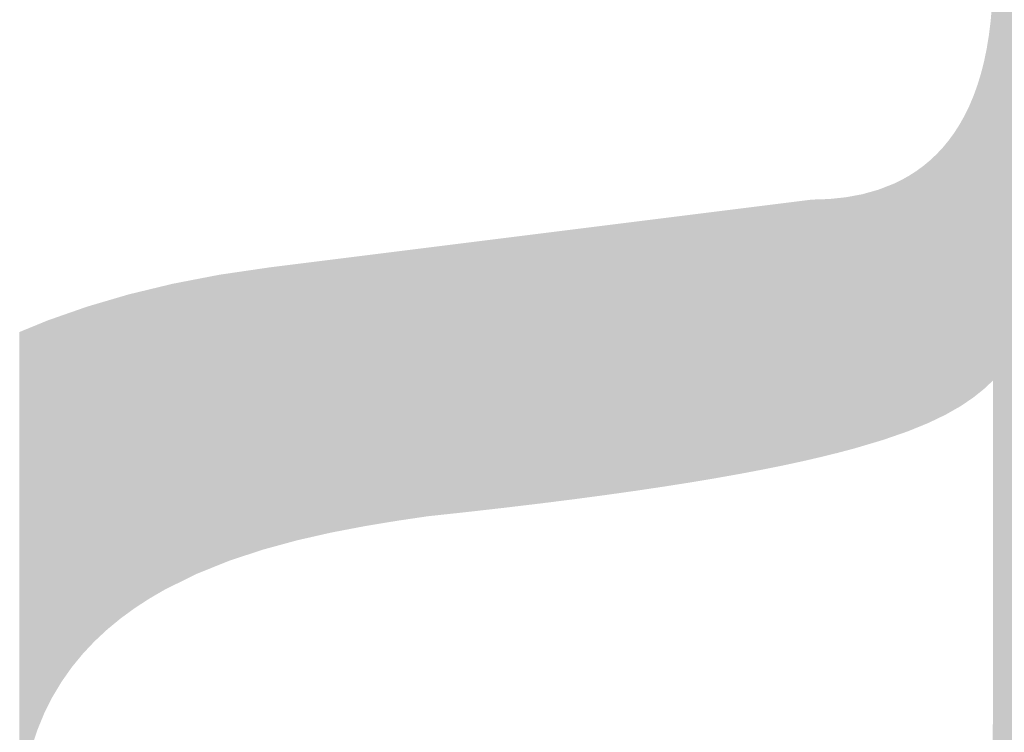
# Model space of a CAD drawing. Units: millimetres. Extents: x 2 to 287, y 8 to 189.
# Drawn here: x 52 to 52, y 171 to 171 of the extents above; entities that cross this region are included whole.
import ezdxf

# ---------------------------------------------------------------- set-up
doc = ezdxf.new("R2010")
doc.units = ezdxf.units.MM
doc.header["$MEASUREMENT"] = 0
doc.layers.get('0').update_dxf_attribs({"linetype": 'CONTINUOUS'})

msp = doc.modelspace()

# ---------------------------------------------------------------- linework, layer by layer
for points in [[(52.41176, 170.63926), (52.41176, 171.89198), (52.42831, 170.65809)], [(52.42831, 170.65809), (52.41176, 171.89198), (52.42831, 171.88526)], [(52.41176, 171.20404), (52.41157, 171.48972), (52.41176, 171.50184)], [(52.41157, 171.20386), (52.41143, 171.48673), (52.41157, 171.48972)], [(52.41157, 171.20386), (52.41157, 171.48972), (52.41176, 171.20404)], [(52.41143, 171.20373), (52.41109, 171.47997), (52.41143, 171.48673)], [(52.41143, 171.20373), (52.41143, 171.48673), (52.41157, 171.20386)], [(52.41101, 171.20334), (52.41041, 171.47116), (52.41101, 171.47817)], [(52.41109, 171.20342), (52.41101, 171.47817), (52.41109, 171.47997)], [(52.41101, 171.20334), (52.41101, 171.47817), (52.41109, 171.20342)], [(52.41109, 171.20342), (52.41109, 171.47997), (52.41143, 171.20373)], [(52.41007, 171.20247), (52.40911, 171.45933), (52.41007, 171.46718)], [(52.41041, 171.20278), (52.41007, 171.46718), (52.41041, 171.47116)], [(52.41007, 171.20247), (52.41007, 171.46718), (52.41041, 171.20278)], [(52.41041, 171.20278), (52.41041, 171.47116), (52.41101, 171.20334)], [(52.40909, 171.20155), (52.40879, 171.45673), (52.40909, 171.4592)], [(52.40911, 171.20157), (52.40909, 171.4592), (52.40911, 171.45933)], [(52.40909, 171.20155), (52.40909, 171.4592), (52.40911, 171.20157)], [(52.40911, 171.20157), (52.40911, 171.45933), (52.41007, 171.20247)], [(52.40872, 171.20121), (52.40717, 171.44682), (52.40872, 171.45632)], [(52.40879, 171.20127), (52.40872, 171.45632), (52.40879, 171.45673)], [(52.40872, 171.20121), (52.40872, 171.45632), (52.40879, 171.20127)], [(52.40879, 171.20127), (52.40879, 171.45673), (52.40909, 171.20155)], [(52.40717, 171.19975), (52.40637, 171.44295), (52.40717, 171.44682)], [(52.40717, 171.19975), (52.40717, 171.44682), (52.40872, 171.20121)], [(52.40512, 171.19784), (52.40335, 171.43006), (52.40512, 171.43703)], [(52.40522, 171.19793), (52.40512, 171.43703), (52.40522, 171.43742)], [(52.40512, 171.19784), (52.40512, 171.43703), (52.40522, 171.19793)], [(52.40586, 171.19853), (52.40522, 171.43742), (52.40586, 171.44051)], [(52.40522, 171.19793), (52.40522, 171.43742), (52.40586, 171.19853)], [(52.40637, 171.19901), (52.40586, 171.44051), (52.40637, 171.44295)], [(52.40586, 171.19853), (52.40586, 171.44051), (52.40637, 171.19901)], [(52.40637, 171.19901), (52.40637, 171.44295), (52.40717, 171.19975)], [(52.40335, 171.19642), (52.40296, 171.42854), (52.40335, 171.43006)], [(52.40335, 171.19642), (52.40335, 171.43006), (52.40512, 171.19784)], [(52.40139, 171.19485), (52.40039, 171.42015), (52.40139, 171.42342)], [(52.40296, 171.19611), (52.40139, 171.42342), (52.40296, 171.42854)], [(52.40139, 171.19485), (52.40139, 171.42342), (52.40296, 171.19611)], [(52.40296, 171.19611), (52.40296, 171.42854), (52.40335, 171.19642)], [(52.39966, 171.19346), (52.39753, 171.41225), (52.39966, 171.41813)], [(52.40039, 171.19405), (52.39966, 171.41813), (52.40039, 171.42015)], [(52.39966, 171.19346), (52.39966, 171.41813), (52.40039, 171.19405)], [(52.40039, 171.19405), (52.40039, 171.42015), (52.40139, 171.19485)], [(52.39575, 171.19052), (52.39531, 171.40699), (52.39575, 171.40802)], [(52.39739, 171.19164), (52.39575, 171.40802), (52.39739, 171.4119)], [(52.39575, 171.19052), (52.39575, 171.40802), (52.39739, 171.19164)], [(52.39753, 171.19175), (52.39739, 171.4119), (52.39753, 171.41225)], [(52.39739, 171.19164), (52.39739, 171.4119), (52.39753, 171.19175)], [(52.39753, 171.19175), (52.39753, 171.41225), (52.39966, 171.19346)], [(52.3944, 171.18961), (52.39099, 171.39785), (52.3944, 171.40482)], [(52.39531, 171.19023), (52.3944, 171.40482), (52.39531, 171.40699)], [(52.3944, 171.18961), (52.3944, 171.40482), (52.39531, 171.19023)], [(52.39531, 171.19023), (52.39531, 171.40699), (52.39575, 171.19052)], [(52.3886, 171.18567), (52.38825, 171.39295), (52.3886, 171.39358)], [(52.38897, 171.18593), (52.3886, 171.39358), (52.38897, 171.39425)], [(52.3886, 171.18567), (52.3886, 171.39358), (52.38897, 171.18593)], [(52.39031, 171.18683), (52.38897, 171.39425), (52.39031, 171.39663)], [(52.38897, 171.18593), (52.38897, 171.39425), (52.39031, 171.18683)], [(52.39099, 171.1873), (52.39031, 171.39663), (52.39099, 171.39785)], [(52.39031, 171.18683), (52.39031, 171.39663), (52.39099, 171.1873)], [(52.39099, 171.1873), (52.39099, 171.39785), (52.3944, 171.18961)], [(52.38465, 171.18338), (52.38413, 171.38632), (52.38465, 171.38714)], [(52.38734, 171.18491), (52.38465, 171.38714), (52.38734, 171.39133)], [(52.38465, 171.18338), (52.38465, 171.38714), (52.38734, 171.18491)], [(52.38825, 171.18543), (52.38734, 171.39133), (52.38825, 171.39295)], [(52.38734, 171.18491), (52.38734, 171.39133), (52.38825, 171.18543)], [(52.38825, 171.18543), (52.38825, 171.39295), (52.3886, 171.18567)], [(52.37931, 171.18033), (52.37834, 171.37842), (52.37931, 171.37958)], [(52.38111, 171.18136), (52.37931, 171.37958), (52.38111, 171.38206)], [(52.37931, 171.18033), (52.37931, 171.37958), (52.38111, 171.18136)], [(52.38344, 171.18269), (52.38111, 171.38206), (52.38344, 171.38524)], [(52.38111, 171.18136), (52.38111, 171.38206), (52.38344, 171.18269)], [(52.38413, 171.18308), (52.38344, 171.38524), (52.38413, 171.38632)], [(52.38344, 171.18269), (52.38344, 171.38524), (52.38413, 171.18308)], [(52.38413, 171.18308), (52.38413, 171.38632), (52.38465, 171.18338)], [(52.37496, 171.17806), (52.37221, 171.37141), (52.37496, 171.37433)], [(52.37738, 171.17923), (52.37496, 171.37433), (52.37738, 171.37726)], [(52.37496, 171.17806), (52.37496, 171.37433), (52.37738, 171.17923)], [(52.37834, 171.17977), (52.37738, 171.37726), (52.37834, 171.37842)], [(52.37738, 171.17923), (52.37738, 171.37726), (52.37834, 171.17977)], [(52.37834, 171.17977), (52.37834, 171.37842), (52.37931, 171.18033)], [(52.36566, 171.17359), (52.36449, 171.36406), (52.36566, 171.36502)], [(52.36669, 171.17408), (52.36566, 171.36502), (52.36669, 171.366)], [(52.36566, 171.17359), (52.36566, 171.36502), (52.36669, 171.17408)], [(52.3704, 171.17587), (52.36669, 171.366), (52.3704, 171.36949)], [(52.36669, 171.17408), (52.36669, 171.366), (52.3704, 171.17587)], [(52.37138, 171.17634), (52.3704, 171.36949), (52.37138, 171.37053)], [(52.3704, 171.17587), (52.3704, 171.36949), (52.37138, 171.17634)], [(52.37221, 171.17674), (52.37138, 171.37053), (52.37221, 171.37141)], [(52.37138, 171.17634), (52.37138, 171.37053), (52.37221, 171.17674)], [(52.37221, 171.17674), (52.37221, 171.37141), (52.37496, 171.17806)], [(52.36073, 171.17149), (52.35563, 171.35722), (52.36073, 171.36094)], [(52.36232, 171.17214), (52.36073, 171.36094), (52.36232, 171.36226)], [(52.36073, 171.17149), (52.36073, 171.36094), (52.36232, 171.17214)], [(52.36378, 171.17274), (52.36232, 171.36226), (52.36378, 171.36347)], [(52.36232, 171.17214), (52.36232, 171.36226), (52.36378, 171.17274)], [(52.36449, 171.17302), (52.36378, 171.36347), (52.36449, 171.36406)], [(52.36378, 171.17274), (52.36378, 171.36347), (52.36449, 171.17302)], [(52.36449, 171.17302), (52.36449, 171.36406), (52.36566, 171.17359)], [(52.34497, 171.16534), (52.34326, 171.34998), (52.34497, 171.35081)], [(52.34665, 171.16592), (52.34497, 171.35081), (52.34665, 171.35176)], [(52.34497, 171.16534), (52.34497, 171.35081), (52.34665, 171.16592)], [(52.34924, 171.16682), (52.34665, 171.35176), (52.34924, 171.35321)], [(52.34665, 171.16592), (52.34665, 171.35176), (52.34924, 171.16682)], [(52.35037, 171.16728), (52.34924, 171.35321), (52.35037, 171.35385)], [(52.34924, 171.16682), (52.34924, 171.35321), (52.35037, 171.16728)], [(52.35148, 171.16773), (52.35037, 171.35385), (52.35148, 171.35456)], [(52.35037, 171.16728), (52.35037, 171.35385), (52.35148, 171.16773)], [(52.35554, 171.16938), (52.35148, 171.35456), (52.35554, 171.35716)], [(52.35148, 171.16773), (52.35148, 171.35456), (52.35554, 171.16938)], [(52.35563, 171.16942), (52.35554, 171.35716), (52.35563, 171.35722)], [(52.35554, 171.16938), (52.35554, 171.35716), (52.35563, 171.16942)], [(52.35563, 171.16942), (52.35563, 171.35722), (52.36073, 171.17149)], [(52.32698, 171.15932), (52.31818, 171.34088), (52.32698, 171.34335)], [(52.32714, 171.15937), (52.32698, 171.34335), (52.32714, 171.34339)], [(52.32698, 171.15932), (52.32698, 171.34335), (52.32714, 171.15937)], [(52.32801, 171.15963), (52.32714, 171.34339), (52.32801, 171.34364)], [(52.32714, 171.15937), (52.32714, 171.34339), (52.32801, 171.15963)], [(52.33133, 171.16062), (52.32801, 171.34364), (52.33133, 171.34493)], [(52.32801, 171.15963), (52.32801, 171.34364), (52.33133, 171.16062)], [(52.33713, 171.16263), (52.33133, 171.34493), (52.33713, 171.34721)], [(52.33133, 171.16062), (52.33133, 171.34493), (52.33713, 171.16263)], [(52.33761, 171.16279), (52.33713, 171.34721), (52.33761, 171.3474)], [(52.33713, 171.16263), (52.33713, 171.34721), (52.33761, 171.16279)], [(52.33943, 171.16342), (52.33761, 171.3474), (52.33943, 171.34811)], [(52.33761, 171.16279), (52.33761, 171.3474), (52.33943, 171.16342)], [(52.33974, 171.16353), (52.33943, 171.34811), (52.33974, 171.34826)], [(52.33943, 171.16342), (52.33943, 171.34811), (52.33974, 171.16353)], [(52.34326, 171.16475), (52.33974, 171.34826), (52.34326, 171.34998)], [(52.33974, 171.16353), (52.33974, 171.34826), (52.34326, 171.16475)], [(52.34326, 171.16475), (52.34326, 171.34998), (52.34497, 171.16534)], [(52.27941, 171.14663), (52.27281, 171.33557), (52.27941, 171.3364)], [(52.28009, 171.14679), (52.27941, 171.3364), (52.28009, 171.33642)], [(52.27941, 171.14663), (52.27941, 171.3364), (52.28009, 171.14679)], [(52.28624, 171.14821), (52.28009, 171.33642), (52.28624, 171.33662)], [(52.28009, 171.14679), (52.28009, 171.33642), (52.28624, 171.14821)], [(52.29134, 171.14947), (52.28624, 171.33662), (52.29134, 171.33679)], [(52.28624, 171.14821), (52.28624, 171.33662), (52.29134, 171.14947)], [(52.2918, 171.14959), (52.29134, 171.33679), (52.2918, 171.3368)], [(52.29134, 171.14947), (52.29134, 171.33679), (52.2918, 171.14959)], [(52.29191, 171.14961), (52.2918, 171.3368), (52.29191, 171.33681)], [(52.2918, 171.14959), (52.2918, 171.3368), (52.29191, 171.14961)], [(52.29275, 171.14982), (52.29191, 171.33681), (52.29275, 171.3369)], [(52.29191, 171.14961), (52.29191, 171.33681), (52.29275, 171.14982)], [(52.29877, 171.15131), (52.29275, 171.3369), (52.29877, 171.33752)], [(52.29275, 171.14982), (52.29275, 171.3369), (52.29877, 171.15131)], [(52.29955, 171.15152), (52.29877, 171.33752), (52.29955, 171.3376)], [(52.29877, 171.15131), (52.29877, 171.33752), (52.29955, 171.15152)], [(52.3041, 171.15273), (52.29955, 171.3376), (52.3041, 171.33808)], [(52.29955, 171.15152), (52.29955, 171.3376), (52.3041, 171.15273)], [(52.30478, 171.15291), (52.3041, 171.33808), (52.30478, 171.3382)], [(52.3041, 171.15273), (52.3041, 171.33808), (52.30478, 171.15291)], [(52.31043, 171.15441), (52.30478, 171.3382), (52.31043, 171.33925)], [(52.30478, 171.15291), (52.30478, 171.3382), (52.31043, 171.15441)], [(52.31373, 171.15539), (52.31043, 171.33925), (52.31373, 171.33986)], [(52.31043, 171.15441), (52.31043, 171.33925), (52.31373, 171.15539)], [(52.31619, 171.15612), (52.31373, 171.33986), (52.31619, 171.34032)], [(52.31373, 171.15539), (52.31373, 171.33986), (52.31619, 171.15612)], [(52.31619, 171.15612), (52.31619, 171.34032), (52.3162, 171.15612)], [(52.3162, 171.15612), (52.31619, 171.34032), (52.3162, 171.34032)], [(52.31818, 171.15671), (52.3162, 171.34032), (52.31818, 171.34088)], [(52.3162, 171.15612), (52.3162, 171.34032), (52.31818, 171.15671)], [(52.31818, 171.15671), (52.31818, 171.34088), (52.32698, 171.15932)], [(52.22332, 171.1352), (52.20928, 171.32763), (52.22332, 171.32939)], [(52.22671, 171.1358), (52.22332, 171.32939), (52.22671, 171.32981)], [(52.22332, 171.1352), (52.22332, 171.32939), (52.22671, 171.1358)], [(52.23185, 171.13677), (52.22671, 171.32981), (52.23185, 171.33045)], [(52.22671, 171.1358), (52.22671, 171.32981), (52.23185, 171.13677)], [(52.23608, 171.13757), (52.23185, 171.33045), (52.23608, 171.33098)], [(52.23185, 171.13677), (52.23185, 171.33045), (52.23608, 171.13757)], [(52.23843, 171.13802), (52.23608, 171.33098), (52.23843, 171.33127)], [(52.23608, 171.13757), (52.23608, 171.33098), (52.23843, 171.13802)], [(52.24309, 171.1389), (52.23843, 171.33127), (52.24309, 171.33186)], [(52.23843, 171.13802), (52.23843, 171.33127), (52.24309, 171.1389)], [(52.24813, 171.13992), (52.24309, 171.33186), (52.24813, 171.33249)], [(52.24309, 171.1389), (52.24309, 171.33186), (52.24813, 171.13992)], [(52.25293, 171.14089), (52.24813, 171.33249), (52.25293, 171.33309)], [(52.24813, 171.13992), (52.24813, 171.33249), (52.25293, 171.14089)], [(52.25844, 171.142), (52.25293, 171.33309), (52.25844, 171.33378)], [(52.25293, 171.14089), (52.25293, 171.33309), (52.25844, 171.142)], [(52.2626, 171.1429), (52.25844, 171.33378), (52.2626, 171.3343)], [(52.25844, 171.142), (52.25844, 171.33378), (52.2626, 171.1429)], [(52.26682, 171.14381), (52.2626, 171.3343), (52.26682, 171.33482)], [(52.2626, 171.1429), (52.2626, 171.3343), (52.26682, 171.14381)], [(52.26907, 171.1443), (52.26682, 171.33482), (52.26907, 171.3351)], [(52.26682, 171.14381), (52.26682, 171.33482), (52.26907, 171.1443)], [(52.27281, 171.14511), (52.26907, 171.3351), (52.27281, 171.33557)], [(52.26907, 171.1443), (52.26907, 171.3351), (52.27281, 171.14511)], [(52.27281, 171.14511), (52.27281, 171.33557), (52.27941, 171.14663)], [(52.16383, 171.12542), (52.15685, 171.32108), (52.16383, 171.32195)], [(52.16398, 171.12544), (52.16383, 171.32195), (52.16398, 171.32197)], [(52.16383, 171.12542), (52.16383, 171.32195), (52.16398, 171.12544)], [(52.17068, 171.12644), (52.16398, 171.32197), (52.17068, 171.32281)], [(52.16398, 171.12544), (52.16398, 171.32197), (52.17068, 171.12644)], [(52.17107, 171.12649), (52.17068, 171.32281), (52.17107, 171.32285)], [(52.17068, 171.12644), (52.17068, 171.32281), (52.17107, 171.12649)], [(52.17436, 171.12701), (52.17107, 171.32285), (52.17436, 171.32327)], [(52.17107, 171.12649), (52.17107, 171.32285), (52.17436, 171.12701)], [(52.18844, 171.12923), (52.17436, 171.32327), (52.18844, 171.32503)], [(52.17436, 171.12701), (52.17436, 171.32327), (52.18844, 171.12923)], [(52.19075, 171.1296), (52.18844, 171.32503), (52.19075, 171.32531)], [(52.18844, 171.12923), (52.18844, 171.32503), (52.19075, 171.1296)], [(52.19128, 171.12969), (52.19075, 171.32531), (52.19128, 171.32538)], [(52.19075, 171.1296), (52.19075, 171.32531), (52.19128, 171.12969)], [(52.19897, 171.13097), (52.19128, 171.32538), (52.19897, 171.32634)], [(52.19128, 171.12969), (52.19128, 171.32538), (52.19897, 171.13097)], [(52.20092, 171.1313), (52.19897, 171.32634), (52.20092, 171.32659)], [(52.19897, 171.13097), (52.19897, 171.32634), (52.20092, 171.1313)], [(52.20736, 171.13238), (52.20092, 171.32659), (52.20736, 171.32739)], [(52.20092, 171.1313), (52.20092, 171.32659), (52.20736, 171.13238)], [(52.2076, 171.13242), (52.20736, 171.32739), (52.2076, 171.32742)], [(52.20736, 171.13238), (52.20736, 171.32739), (52.2076, 171.13242)], [(52.20928, 171.1327), (52.2076, 171.32742), (52.20928, 171.32763)], [(52.2076, 171.13242), (52.2076, 171.32742), (52.20928, 171.1327)], [(52.20928, 171.1327), (52.20928, 171.32763), (52.22332, 171.1352)], [(52.10483, 171.11719), (52.10075, 171.31406), (52.10483, 171.31457)], [(52.11397, 171.1184), (52.10483, 171.31457), (52.11397, 171.31572)], [(52.10483, 171.11719), (52.10483, 171.31457), (52.11397, 171.1184)], [(52.12004, 171.11921), (52.11397, 171.31572), (52.12004, 171.31648)], [(52.11397, 171.1184), (52.11397, 171.31572), (52.12004, 171.11921)], [(52.1256, 171.11995), (52.12004, 171.31648), (52.1256, 171.31717)], [(52.12004, 171.11921), (52.12004, 171.31648), (52.1256, 171.11995)], [(52.12573, 171.11997), (52.1256, 171.31717), (52.12573, 171.31719)], [(52.1256, 171.11995), (52.1256, 171.31717), (52.12573, 171.11997)], [(52.12632, 171.12005), (52.12573, 171.31719), (52.12632, 171.31726)], [(52.12573, 171.11997), (52.12573, 171.31719), (52.12632, 171.12005)], [(52.12815, 171.12029), (52.12632, 171.31726), (52.12815, 171.31749)], [(52.12632, 171.12005), (52.12632, 171.31726), (52.12815, 171.12029)], [(52.13874, 171.12178), (52.12815, 171.31749), (52.13874, 171.31881)], [(52.12815, 171.12029), (52.12815, 171.31749), (52.13874, 171.12178)], [(52.13919, 171.12184), (52.13874, 171.31881), (52.13919, 171.31887)], [(52.13874, 171.12178), (52.13874, 171.31881), (52.13919, 171.12184)], [(52.15022, 171.12339), (52.13919, 171.31887), (52.15022, 171.32025)], [(52.13919, 171.12184), (52.13919, 171.31887), (52.15022, 171.12339)], [(52.15422, 171.12399), (52.15022, 171.32025), (52.15422, 171.32075)], [(52.15022, 171.12339), (52.15022, 171.32025), (52.15422, 171.12399)], [(52.15685, 171.12438), (52.15422, 171.32075), (52.15685, 171.32108)], [(52.15422, 171.12399), (52.15422, 171.32075), (52.15685, 171.12438)], [(52.15685, 171.12438), (52.15685, 171.32108), (52.16383, 171.12542)], [(52.04602, 171.11005), (52.04369, 171.30693), (52.04602, 171.30722)], [(52.0473, 171.1102), (52.04602, 171.30722), (52.0473, 171.30738)], [(52.04602, 171.11005), (52.04602, 171.30722), (52.0473, 171.1102)], [(52.05424, 171.11098), (52.0473, 171.30738), (52.05424, 171.30825)], [(52.0473, 171.1102), (52.0473, 171.30738), (52.05424, 171.11098)], [(52.05519, 171.1111), (52.05424, 171.30825), (52.05519, 171.30837)], [(52.05424, 171.11098), (52.05424, 171.30825), (52.05519, 171.1111)], [(52.0802, 171.11409), (52.05519, 171.30837), (52.0802, 171.3115)], [(52.05519, 171.1111), (52.05519, 171.30837), (52.0802, 171.11409)], [(52.08088, 171.11417), (52.0802, 171.3115), (52.08088, 171.31158)], [(52.0802, 171.11409), (52.0802, 171.3115), (52.08088, 171.11417)], [(52.08616, 171.11484), (52.08088, 171.31158), (52.08616, 171.31224)], [(52.08088, 171.11417), (52.08088, 171.31158), (52.08616, 171.11484)], [(52.08631, 171.11485), (52.08616, 171.31224), (52.08631, 171.31226)], [(52.08616, 171.11484), (52.08616, 171.31224), (52.08631, 171.11485)], [(52.10075, 171.11667), (52.08631, 171.31226), (52.10075, 171.31406)], [(52.08631, 171.11485), (52.08631, 171.31226), (52.10075, 171.11667)], [(52.10075, 171.11667), (52.10075, 171.31406), (52.10483, 171.11719)], [(51.99816, 171.10478), (51.98588, 171.29971), (51.99816, 171.30124)], [(51.99832, 171.1048), (51.99816, 171.30124), (51.99832, 171.30126)], [(51.99816, 171.10478), (51.99816, 171.30124), (51.99832, 171.1048)], [(52.00553, 171.10557), (51.99832, 171.30126), (52.00553, 171.30216)], [(51.99832, 171.1048), (51.99832, 171.30126), (52.00553, 171.10557)], [(52.00772, 171.10581), (52.00553, 171.30216), (52.00772, 171.30244)], [(52.00553, 171.10557), (52.00553, 171.30216), (52.00772, 171.10581)], [(52.02691, 171.10788), (52.00772, 171.30244), (52.02691, 171.30483)], [(52.00772, 171.10581), (52.00772, 171.30244), (52.02691, 171.10788)], [(52.03081, 171.10832), (52.02691, 171.30483), (52.03081, 171.30532)], [(52.02691, 171.10788), (52.02691, 171.30483), (52.03081, 171.10832)], [(52.04369, 171.10979), (52.03081, 171.30532), (52.04369, 171.30693)], [(52.03081, 171.10832), (52.03081, 171.30532), (52.04369, 171.10979)], [(52.04369, 171.10979), (52.04369, 171.30693), (52.04602, 171.11005)], [(51.93211, 171.09371), (51.92768, 171.29243), (51.93211, 171.29298)], [(51.9458, 171.09633), (51.93211, 171.29298), (51.9458, 171.2947)], [(51.93211, 171.09371), (51.93211, 171.29298), (51.9458, 171.09633)], [(51.9483, 171.09681), (51.9458, 171.2947), (51.9483, 171.29501)], [(51.9458, 171.09633), (51.9458, 171.2947), (51.9483, 171.09681)], [(51.9501, 171.09715), (51.9483, 171.29501), (51.9501, 171.29523)], [(51.9483, 171.09681), (51.9483, 171.29501), (51.9501, 171.09715)], [(51.95212, 171.09754), (51.9501, 171.29523), (51.95212, 171.29549)], [(51.9501, 171.09715), (51.9501, 171.29523), (51.95212, 171.09754)], [(51.95343, 171.09776), (51.95212, 171.29549), (51.95343, 171.29565)], [(51.95212, 171.09754), (51.95212, 171.29549), (51.95343, 171.09776)], [(51.96507, 171.09969), (51.95343, 171.29565), (51.96507, 171.2971)], [(51.95343, 171.09776), (51.95343, 171.29565), (51.96507, 171.09969)], [(51.96525, 171.09972), (51.96507, 171.2971), (51.96525, 171.29713)], [(51.96507, 171.09969), (51.96507, 171.2971), (51.96525, 171.09972)], [(51.97573, 171.10145), (51.96525, 171.29713), (51.97573, 171.29844)], [(51.96525, 171.09972), (51.96525, 171.29713), (51.97573, 171.10145)], [(51.98388, 171.10266), (51.97573, 171.29844), (51.98388, 171.29946)], [(51.97573, 171.10145), (51.97573, 171.29844), (51.98388, 171.10266)], [(51.98588, 171.10296), (51.98388, 171.29946), (51.98588, 171.29971)], [(51.98388, 171.10266), (51.98388, 171.29946), (51.98588, 171.10296)], [(51.98588, 171.10296), (51.98588, 171.29971), (51.99816, 171.10478)], [(51.87428, 171.07923), (51.87307, 171.2854), (51.87428, 171.28558)], [(51.87778, 171.08038), (51.87428, 171.28558), (51.87778, 171.28609)], [(51.87428, 171.07923), (51.87428, 171.28558), (51.87778, 171.08038)], [(51.87901, 171.08072), (51.87778, 171.28609), (51.87901, 171.28627)], [(51.87778, 171.08038), (51.87778, 171.28609), (51.87901, 171.08072)], [(51.88235, 171.08163), (51.87901, 171.28627), (51.88235, 171.28676)], [(51.87901, 171.08072), (51.87901, 171.28627), (51.88235, 171.08163)], [(51.88698, 171.08289), (51.88235, 171.28676), (51.88698, 171.28734)], [(51.88235, 171.08163), (51.88235, 171.28676), (51.88698, 171.08289)], [(51.89412, 171.08484), (51.88698, 171.28734), (51.89412, 171.28824)], [(51.88698, 171.08289), (51.88698, 171.28734), (51.89412, 171.08484)], [(51.89515, 171.08512), (51.89412, 171.28824), (51.89515, 171.28836)], [(51.89412, 171.08484), (51.89412, 171.28824), (51.89515, 171.08512)], [(51.8989, 171.08614), (51.89515, 171.28836), (51.8989, 171.28883)], [(51.89515, 171.08512), (51.89515, 171.28836), (51.8989, 171.08614)], [(51.90145, 171.08684), (51.8989, 171.28883), (51.90145, 171.28915)], [(51.8989, 171.08614), (51.8989, 171.28883), (51.90145, 171.08684)], [(51.90277, 171.0872), (51.90145, 171.28915), (51.90277, 171.28932)], [(51.90145, 171.08684), (51.90145, 171.28915), (51.90277, 171.0872)], [(51.91027, 171.0889), (51.90277, 171.28932), (51.91027, 171.29025)], [(51.90277, 171.0872), (51.90277, 171.28932), (51.91027, 171.0889)], [(51.91649, 171.09032), (51.91027, 171.29025), (51.91649, 171.29103)], [(51.91027, 171.0889), (51.91027, 171.29025), (51.91649, 171.09032)], [(51.92385, 171.09199), (51.91649, 171.29103), (51.92385, 171.29195)], [(51.91649, 171.09032), (51.91649, 171.29103), (51.92385, 171.09199)], [(51.92488, 171.09222), (51.92385, 171.29195), (51.92488, 171.29208)], [(51.92385, 171.09199), (51.92385, 171.29195), (51.92488, 171.09222)], [(51.92748, 171.09281), (51.92488, 171.29208), (51.92748, 171.29241)], [(51.92488, 171.09222), (51.92488, 171.29208), (51.92748, 171.09281)], [(51.92768, 171.09286), (51.92748, 171.29241), (51.92768, 171.29243)], [(51.92748, 171.09281), (51.92748, 171.29241), (51.92768, 171.09286)], [(51.92768, 171.09286), (51.92768, 171.29243), (51.93211, 171.09371)], [(51.83471, 171.06481), (51.82894, 171.27813), (51.83471, 171.27924)], [(51.83948, 171.06673), (51.83471, 171.27924), (51.83948, 171.28016)], [(51.83471, 171.06481), (51.83471, 171.27924), (51.83948, 171.06673)], [(51.84049, 171.06714), (51.83948, 171.28016), (51.84049, 171.28036)], [(51.83948, 171.06673), (51.83948, 171.28016), (51.84049, 171.06714)], [(51.84614, 171.06942), (51.84049, 171.28036), (51.84614, 171.28145)], [(51.84049, 171.06714), (51.84049, 171.28036), (51.84614, 171.06942)], [(51.84694, 171.06974), (51.84614, 171.28145), (51.84694, 171.28156)], [(51.84614, 171.06942), (51.84614, 171.28145), (51.84694, 171.06974)], [(51.85007, 171.07101), (51.84694, 171.28156), (51.85007, 171.28202)], [(51.84694, 171.06974), (51.84694, 171.28156), (51.85007, 171.07101)], [(51.85172, 171.07167), (51.85007, 171.28202), (51.85172, 171.28227)], [(51.85007, 171.07101), (51.85007, 171.28202), (51.85172, 171.07167)], [(51.85305, 171.07221), (51.85172, 171.28227), (51.85305, 171.28246)], [(51.85172, 171.07167), (51.85172, 171.28227), (51.85305, 171.07221)], [(51.85972, 171.07442), (51.85305, 171.28246), (51.85972, 171.28344)], [(51.85305, 171.07221), (51.85305, 171.28246), (51.85972, 171.07442)], [(51.86489, 171.07612), (51.85972, 171.28344), (51.86489, 171.2842)], [(51.85972, 171.07442), (51.85972, 171.28344), (51.86489, 171.07612)], [(51.86736, 171.07694), (51.86489, 171.2842), (51.86736, 171.28456)], [(51.86489, 171.07612), (51.86489, 171.2842), (51.86736, 171.07694)], [(51.87307, 171.07883), (51.86736, 171.28456), (51.87307, 171.2854)], [(51.86736, 171.07694), (51.86736, 171.28456), (51.87307, 171.07883)], [(51.87307, 171.07883), (51.87307, 171.2854), (51.87428, 171.07923)], [(51.79898, 171.04702), (51.79477, 171.2707), (51.79898, 171.27172)], [(51.80134, 171.04839), (51.79898, 171.27172), (51.80134, 171.27229)], [(51.79898, 171.04702), (51.79898, 171.27172), (51.80134, 171.04839)], [(51.80299, 171.04935), (51.80134, 171.27229), (51.80299, 171.27269)], [(51.80134, 171.04839), (51.80134, 171.27229), (51.80299, 171.04935)], [(51.80584, 171.05101), (51.80299, 171.27269), (51.80584, 171.27337)], [(51.80299, 171.04935), (51.80299, 171.27269), (51.80584, 171.05101)], [(51.8079, 171.05204), (51.80584, 171.27337), (51.8079, 171.27387)], [(51.80584, 171.05101), (51.80584, 171.27337), (51.8079, 171.05204)], [(51.8119, 171.05402), (51.8079, 171.27387), (51.8119, 171.27484)], [(51.8079, 171.05204), (51.8079, 171.27387), (51.8119, 171.05402)], [(51.8119, 171.05402), (51.8119, 171.27484), (51.81192, 171.05403)], [(51.81192, 171.05403), (51.8119, 171.27484), (51.81192, 171.27484)], [(51.81455, 171.05534), (51.81192, 171.27484), (51.81455, 171.27535)], [(51.81192, 171.05403), (51.81192, 171.27484), (51.81455, 171.05534)], [(51.8176, 171.05685), (51.81455, 171.27535), (51.8176, 171.27594)], [(51.81455, 171.05534), (51.81455, 171.27535), (51.8176, 171.05685)], [(51.82304, 171.05955), (51.8176, 171.27594), (51.82304, 171.27699)], [(51.8176, 171.05685), (51.8176, 171.27594), (51.82304, 171.05955)], [(51.8263, 171.06117), (51.82304, 171.27699), (51.8263, 171.27762)], [(51.82304, 171.05955), (51.82304, 171.27699), (51.8263, 171.06117)], [(51.82812, 171.06207), (51.8263, 171.27762), (51.82812, 171.27797)], [(51.8263, 171.06117), (51.8263, 171.27762), (51.82812, 171.06207)], [(51.82894, 171.06248), (51.82812, 171.27797), (51.82894, 171.27813)], [(51.82812, 171.06207), (51.82812, 171.27797), (51.82894, 171.06248)], [(51.82894, 171.06248), (51.82894, 171.27813), (51.83471, 171.06481)], [(51.77289, 171.02933), (51.76557, 171.2629), (51.77289, 171.26505)], [(51.77383, 171.03011), (51.77289, 171.26505), (51.77383, 171.26533)], [(51.77289, 171.02933), (51.77289, 171.26505), (51.77383, 171.03011)], [(51.7765, 171.03206), (51.77383, 171.26533), (51.7765, 171.26611)], [(51.77383, 171.03011), (51.77383, 171.26533), (51.7765, 171.03206)], [(51.7796, 171.03432), (51.7765, 171.26611), (51.7796, 171.26703)], [(51.7765, 171.03206), (51.7765, 171.26611), (51.7796, 171.03432)], [(51.78017, 171.03474), (51.7796, 171.26703), (51.78017, 171.26716)], [(51.7796, 171.03432), (51.7796, 171.26703), (51.78017, 171.03474)], [(51.78183, 171.03595), (51.78017, 171.26716), (51.78183, 171.26757)], [(51.78017, 171.03474), (51.78017, 171.26716), (51.78183, 171.03595)], [(51.78409, 171.0376), (51.78183, 171.26757), (51.78409, 171.26811)], [(51.78183, 171.03595), (51.78183, 171.26757), (51.78409, 171.0376)], [(51.78958, 171.04118), (51.78409, 171.26811), (51.78958, 171.26944)], [(51.78409, 171.0376), (51.78409, 171.26811), (51.78958, 171.04118)], [(51.79079, 171.04197), (51.78958, 171.26944), (51.79079, 171.26973)], [(51.78958, 171.04118), (51.78958, 171.26944), (51.79079, 171.04197)], [(51.79132, 171.04231), (51.79079, 171.26973), (51.79132, 171.26986)], [(51.79079, 171.04197), (51.79079, 171.26973), (51.79132, 171.04231)], [(51.79477, 171.04456), (51.79132, 171.26986), (51.79477, 171.2707)], [(51.79132, 171.04231), (51.79132, 171.26986), (51.79477, 171.04456)], [(51.79477, 171.04456), (51.79477, 171.2707), (51.79898, 171.04702)], [(51.74611, 171.00419), (51.74257, 171.25576), (51.74611, 171.257)], [(51.74756, 171.00573), (51.74611, 171.257), (51.74756, 171.25751)], [(51.74611, 171.00419), (51.74611, 171.257), (51.74756, 171.00573)], [(51.74916, 171.00743), (51.74756, 171.25751), (51.74916, 171.25807)], [(51.74756, 171.00573), (51.74756, 171.25751), (51.74916, 171.00743)], [(51.74925, 171.00753), (51.74916, 171.25807), (51.74925, 171.2581)], [(51.74916, 171.00743), (51.74916, 171.25807), (51.74925, 171.00753)], [(51.7548, 171.01343), (51.74925, 171.2581), (51.7548, 171.25973)], [(51.74925, 171.00753), (51.74925, 171.2581), (51.7548, 171.01343)], [(51.75517, 171.01377), (51.7548, 171.25973), (51.75517, 171.25984)], [(51.7548, 171.01343), (51.7548, 171.25973), (51.75517, 171.01377)], [(51.7566, 171.01511), (51.75517, 171.25984), (51.7566, 171.26026)], [(51.75517, 171.01377), (51.75517, 171.25984), (51.7566, 171.01511)], [(51.75785, 171.01627), (51.7566, 171.26026), (51.75785, 171.26063)], [(51.7566, 171.01511), (51.7566, 171.26026), (51.75785, 171.01627)], [(51.76406, 171.02206), (51.75785, 171.26063), (51.76406, 171.26245)], [(51.75785, 171.01627), (51.75785, 171.26063), (51.76406, 171.02206)], [(51.76448, 171.0224), (51.76406, 171.26245), (51.76448, 171.26258)], [(51.76406, 171.02206), (51.76406, 171.26245), (51.76448, 171.0224)], [(51.76472, 171.0226), (51.76448, 171.26258), (51.76472, 171.26265)], [(51.76448, 171.0224), (51.76448, 171.26258), (51.76472, 171.0226)], [(51.76557, 171.02331), (51.76472, 171.26265), (51.76557, 171.2629)], [(51.76472, 171.0226), (51.76472, 171.26265), (51.76557, 171.02331)], [(51.76557, 171.02331), (51.76557, 171.2629), (51.77289, 171.02933)], [(51.72511, 170.97462), (51.72389, 171.24922), (51.72511, 171.24965)], [(51.73036, 170.98339), (51.72511, 171.24965), (51.73036, 171.25149)], [(51.72511, 170.97462), (51.72511, 171.24965), (51.73036, 170.98339)], [(51.73061, 170.9838), (51.73036, 171.25149), (51.73061, 171.25158)], [(51.73036, 170.98339), (51.73036, 171.25149), (51.73061, 170.9838)], [(51.73346, 170.98783), (51.73061, 171.25158), (51.73346, 171.25257)], [(51.73061, 170.9838), (51.73061, 171.25158), (51.73346, 170.98783)], [(51.73607, 170.99154), (51.73346, 171.25257), (51.73607, 171.25349)], [(51.73346, 170.98783), (51.73346, 171.25257), (51.73607, 170.99154)], [(51.73614, 170.99164), (51.73607, 171.25349), (51.73614, 171.25351)], [(51.73607, 170.99154), (51.73607, 171.25349), (51.73614, 170.99164)], [(51.73699, 170.99285), (51.73614, 171.25351), (51.73699, 171.25381)], [(51.73614, 170.99164), (51.73614, 171.25351), (51.73699, 170.99285)], [(51.73803, 170.99432), (51.73699, 171.25381), (51.73803, 171.25417)], [(51.73699, 170.99285), (51.73699, 171.25381), (51.73803, 170.99432)], [(51.7416, 170.99868), (51.73803, 171.25417), (51.7416, 171.25542)], [(51.73803, 170.99432), (51.73803, 171.25417), (51.7416, 170.99868)], [(51.74243, 170.9997), (51.7416, 171.25542), (51.74243, 171.25572)], [(51.7416, 170.99868), (51.7416, 171.25542), (51.74243, 170.9997)], [(51.74257, 170.99986), (51.74243, 171.25572), (51.74257, 171.25576)], [(51.74243, 170.9997), (51.74243, 171.25572), (51.74257, 170.99986)], [(51.74257, 170.99986), (51.74257, 171.25576), (51.74611, 171.00419)], [(51.70841, 170.93469), (51.70649, 171.24229), (51.70841, 171.24308)], [(51.7092, 170.93712), (51.70841, 171.24308), (51.7092, 171.2434)], [(51.70841, 170.93469), (51.70841, 171.24308), (51.7092, 170.93712)], [(51.71242, 170.94704), (51.7092, 171.2434), (51.71242, 171.24472)], [(51.7092, 170.93712), (51.7092, 171.2434), (51.71242, 170.94704)], [(51.71275, 170.94807), (51.71242, 171.24472), (51.71275, 171.24485)], [(51.71242, 170.94704), (51.71242, 171.24472), (51.71275, 170.94807)], [(51.71484, 170.95318), (51.71275, 171.24485), (51.71484, 171.24571)], [(51.71275, 170.94807), (51.71275, 171.24485), (51.71484, 170.95318)], [(51.71614, 170.95633), (51.71484, 171.24571), (51.71614, 171.24624)], [(51.71484, 170.95318), (51.71484, 171.24571), (51.71614, 170.95633)], [(51.71793, 170.9607), (51.71614, 171.24624), (51.71793, 171.24698)], [(51.71614, 170.95633), (51.71614, 171.24624), (51.71793, 170.9607)], [(51.72037, 170.96556), (51.71793, 171.24698), (51.72037, 171.24798)], [(51.71793, 170.9607), (51.71793, 171.24698), (51.72037, 170.96556)], [(51.72054, 170.96591), (51.72037, 171.24798), (51.72054, 171.24805)], [(51.72037, 170.96556), (51.72037, 171.24798), (51.72054, 170.96591)], [(51.72057, 170.96597), (51.72054, 171.24805), (51.72057, 171.24806)], [(51.72054, 170.96591), (51.72054, 171.24805), (51.72057, 170.96597)], [(51.72389, 170.9726), (51.72057, 171.24806), (51.72389, 171.24922)], [(51.72057, 170.96597), (51.72057, 171.24806), (51.72389, 170.9726)], [(51.72389, 170.9726), (51.72389, 171.24922), (51.72511, 170.97462)], [(51.70037, 170.44806), (51.69961, 171.23946), (51.70037, 171.23978)], [(51.69961, 170.44836), (51.69961, 171.23946), (51.70037, 170.44806)], [(51.70061, 170.88085), (51.70037, 171.23978), (51.70061, 171.23988)], [(51.70037, 170.87316), (51.70037, 171.23978), (51.70061, 170.88085)], [(51.70089, 170.88979), (51.70061, 171.23988), (51.70089, 171.23999)], [(51.70061, 170.88085), (51.70061, 171.23988), (51.70089, 170.88979)], [(51.70134, 170.89436), (51.70089, 171.23999), (51.70134, 171.24017)], [(51.70089, 170.88979), (51.70089, 171.23999), (51.70134, 170.89436)], [(51.70244, 170.90557), (51.70134, 171.24017), (51.70244, 171.24063)], [(51.70134, 170.89436), (51.70134, 171.24017), (51.70244, 170.90557)], [(51.70256, 170.9063), (51.70244, 171.24063), (51.70256, 171.24068)], [(51.70244, 170.90557), (51.70244, 171.24063), (51.70256, 170.9063)], [(51.70428, 170.91647), (51.70256, 171.24068), (51.70428, 171.24138)], [(51.70256, 170.9063), (51.70256, 171.24068), (51.70428, 170.91647)], [(51.70496, 170.92053), (51.70428, 171.24138), (51.70496, 171.24166)], [(51.70428, 170.91647), (51.70428, 171.24138), (51.70496, 170.92053)], [(51.70649, 170.92679), (51.70496, 171.24166), (51.70649, 171.24229)], [(51.70496, 170.92053), (51.70496, 171.24166), (51.70649, 170.92679)], [(51.70649, 170.92679), (51.70649, 171.24229), (51.70841, 170.93469)], [(52.41176, 170.63926), (52.41157, 170.95062), (52.41176, 170.95588)], [(52.41157, 170.63904), (52.41143, 170.94658), (52.41157, 170.95062)], [(52.41157, 170.63904), (52.41157, 170.95062), (52.41176, 170.63926)]]:
    msp.add_solid(points)

doc.saveas('drawing.dxf')
